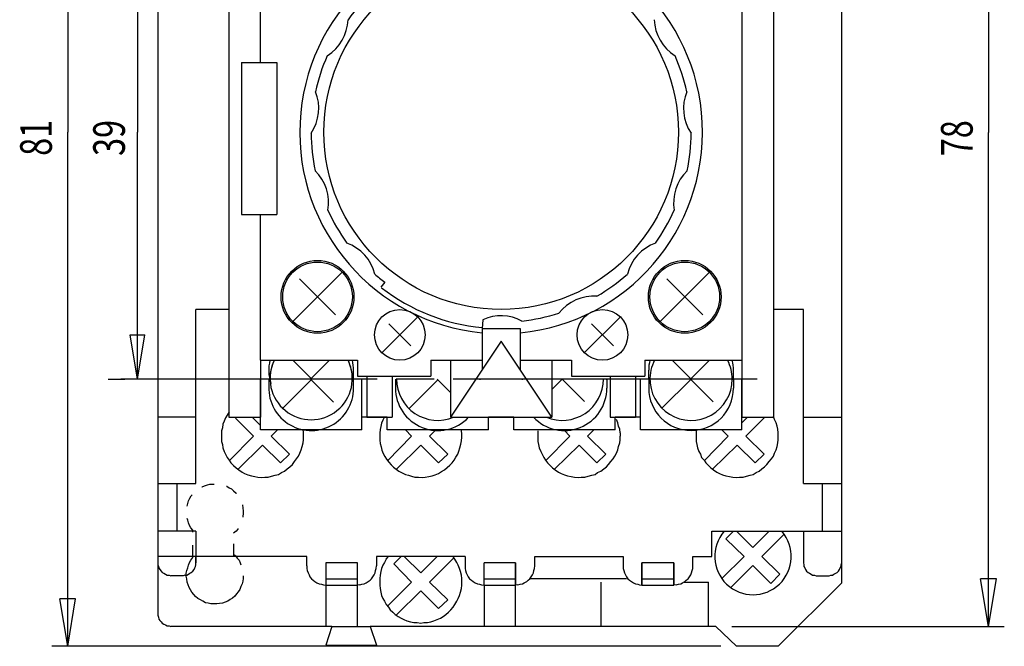
# Model space of a CAD drawing. Extents: x 17 to 400, y 10 to 283.
# Drawn here: x 101 to 179, y 126 to 175 of the extents above; entities that cross this region are included whole.
import ezdxf

# ---------------------------------------------------------------- set-up
doc = ezdxf.new("R2010")
doc.units = 0
doc.linetypes.add('CENTERLINE', pattern=[30, 24, -1.5, 3, -1.5])
doc.layers.add('1', color=7, linetype='CONTINUOUS')
doc.layers.add('2', color=7, linetype='CONTINUOUS')

msp = doc.modelspace()

# ---------------------------------------------------------------- linework, layer by layer
at = {"layer": '1', "color": 250, "linetype": 'CONTINUOUS'}
for p, q in [((105.2044, 207.09178), (105.2044, 166.49813)), ((177.9174, 205.46371), (177.9174, 166.46931)), ((117.93389, 188.99092), (117.93389, 143.99092)), ((160.93389, 188.99092), (160.93389, 143.99092)), ((110.72451, 185.99092), (110.72451, 166.49092)), ((120.43389, 171.99092), (120.43389, 184.49092)), ((158.43389, 184.49092), (158.43389, 148.49092)), ((118.93389, 171.99092), (121.73389, 171.99092)), ((118.93389, 171.99092), (118.93389, 159.99092)), ((121.73389, 171.99092), (121.73389, 159.99092)), ((105.2044, 125.90448), (105.2044, 166.49813)), ((110.72451, 146.99092), (110.72451, 166.49092)), ((177.9174, 127.47492), (177.9174, 166.46931)), ((118.93389, 159.99092), (121.73389, 159.99092)), ((120.43389, 148.49092), (120.43389, 159.99092)), ((122.98934, 151.54638), (126.87843, 155.43547)), ((123.51967, 154.90514), (126.3481, 152.07671)), ((151.98934, 151.54638), (155.87843, 155.43547)), ((152.51967, 154.90514), (155.3481, 152.07671)), ((130.24034, 154.63855), (129.93389, 154.24348)), ((130.05401, 149.11105), (132.8481, 151.90514)), ((138.00097, 151.68416), (137.93389, 150.99092)), ((146.05401, 149.11105), (148.8481, 151.90514)), ((130.57301, 151.3518), (132.29476, 149.63005)), ((137.93389, 150.99092), (140.93389, 150.99092)), ((137.93389, 150.99092), (137.93389, 147.74092)), ((140.93389, 150.99092), (140.93389, 147.74092)), ((146.57301, 151.3518), (148.29476, 149.63005)), ((110.72451, 146.99092), (110.14116, 150.49102)), ((110.14116, 150.49102), (111.30786, 150.49102)), ((110.72451, 146.99092), (111.30786, 150.49102)), ((139.43389, 149.99092), (135.43389, 143.99092)), ((143.43389, 143.99092), (139.43389, 149.99092)), ((120.43389, 148.49092), (120.43389, 143.99092)), ((120.43389, 148.49092), (128.08389, 148.49092)), ((122.98389, 148.49092), (124.48389, 146.99092)), ((124.38389, 146.99092), (125.88389, 148.49092)), ((127.78389, 146.1697), (127.78389, 147.86592)), ((128.08389, 148.49092), (128.08389, 147.24092)), ((133.88389, 148.49092), (133.88389, 147.24092)), ((133.88389, 148.49092), (135.43389, 148.49092)), ((135.43389, 148.49092), (135.43389, 143.99092)), ((135.43389, 148.49092), (137.93389, 148.49092)), ((140.93389, 148.49092), (143.43389, 148.49092)), ((143.43389, 148.49092), (143.43389, 143.99092)), ((143.43389, 148.49092), (144.98389, 148.49092)), ((144.98389, 148.49092), (144.98389, 147.24092)), ((150.78389, 148.49092), (150.78389, 147.24092)), ((150.78389, 148.49092), (158.43389, 148.49092)), ((152.93389, 148.49092), (154.43389, 146.99092)), ((154.38389, 146.99092), (155.88389, 148.49092)), ((158.43389, 148.49092), (158.43389, 143.99092)), ((108.40278, 146.99092), (109.72461, 146.99092)), ((122.13579, 144.64283), (124.48389, 146.99092)), ((124.38389, 146.99092), (126.20165, 145.17316)), ((128.08389, 147.24092), (128.83389, 147.24092)), ((128.43389, 142.99092), (128.43389, 146.99092)), ((128.83389, 147.24092), (128.83389, 143.99092)), ((128.83389, 147.24092), (130.83389, 147.24092)), ((130.83389, 147.24092), (130.83389, 143.99092)), ((130.83389, 147.24092), (133.88389, 147.24092)), ((134.38389, 146.99092), (135.43389, 145.94092)), ((143.43389, 146.1649), (144.25991, 146.99092)), ((144.25991, 146.99092), (146.02768, 145.22316)), ((144.98389, 147.24092), (148.03389, 147.24092)), ((148.03389, 147.24092), (148.03389, 143.99092)), ((148.03389, 147.24092), (150.03389, 147.24092)), ((150.03389, 147.24092), (150.03389, 143.99092)), ((150.03389, 147.24092), (150.78389, 147.24092)), ((150.43389, 142.99092), (150.43389, 146.99092)), ((151.08389, 147.04092), (151.08389, 147.69092)), ((152.13579, 144.69283), (154.43389, 146.99092)), ((154.38389, 146.99092), (156.17665, 145.19816)), ((157.78389, 147.04092), (157.78389, 147.69092)), ((158.43389, 142.99092), (158.43389, 146.99092)), ((120.43389, 142.99092), (120.43389, 146.94092)), ((121.08389, 146.94092), (121.09969, 146.61592)), ((131.08389, 146.94092), (131.08389, 146.29092)), ((132.16093, 144.66796), (134.43389, 146.94092)), ((147.78389, 146.94092), (147.78389, 146.29092)), ((151.08389, 146.94092), (151.08389, 146.29092)), ((157.78389, 146.94092), (157.78389, 146.29092)), ((117.93389, 143.99092), (120.43389, 143.99092)), ((130.43389, 143.99092), (128.43389, 143.99092)), ((128.83389, 143.99092), (130.83389, 143.99092)), ((130.43389, 142.99092), (130.43389, 143.99092)), ((135.43389, 143.99092), (143.43389, 143.99092)), ((138.43389, 142.99092), (138.43389, 143.99092)), ((140.43389, 143.99092), (138.43389, 143.99092)), ((140.43389, 142.99092), (140.43389, 143.99092)), ((148.03389, 143.99092), (150.03389, 143.99092)), ((148.43389, 142.99092), (148.43389, 143.99092)), ((150.43389, 143.99092), (148.43389, 143.99092)), ((158.43389, 143.99092), (160.93389, 143.99092)), ((128.43389, 142.99092), (120.43389, 142.99092)), ((138.43389, 142.99092), (130.43389, 142.99092)), ((148.43389, 142.99092), (140.43389, 142.99092)), ((158.43389, 142.99092), (150.43389, 142.99092)), ((177.9174, 127.47492), (177.2924, 131.22492)), ((178.5424, 131.22492), (177.2924, 131.22492)), ((177.9174, 127.47492), (178.5424, 131.22492)), ((105.2044, 125.90448), (104.5794, 129.65448)), ((105.8294, 129.65448), (104.5794, 129.65448)), ((105.2044, 125.90448), (105.8294, 129.65448)), ((157.64173, 127.47492), (179.1674, 127.47492)), ((156.7698, 125.90448), (103.9544, 125.90448))]:
    msp.add_line(p, q, dxfattribs=at)
at = {"layer": '1', "color": 250, "linetype": 'CENTERLINE'}
msp.add_line((159.63886, 146.99092), (109.40278, 146.99092), dxfattribs=at)
at = {"layer": '1', "color": 250, "linetype": 'CONTINUOUS'}
for centre, radius in [((139.43389, 166.49092), 14), ((124.93389, 153.49092), 2.875), ((153.93389, 153.49092), 2.875), ((124.93389, 153.49092), 2.75), ((153.93389, 153.49092), 2.75), ((131.43389, 150.49092), 2), ((147.43389, 150.49092), 2)]:
    msp.add_circle(centre, radius, dxfattribs=at)
for centre, radius, start, end in [((139.43389, 166.49092), 15.9, 275.41331, 264.58669), ((139.43389, 166.49092), 15, 132.28927, 143.71073), ((123.84543, 175.49092), 3.5, 301.99865, 358.00135), ((155.02234, 175.49092), 3.5, 181.99865, 238.00135), ((139.43389, 166.49092), 15, 156.28927, 167.71073), ((139.43389, 166.49092), 15, 12.289274, 23.710726), ((121.53249, 168.37244), 3.5, 325.99865, 22.00135), ((157.33528, 168.37244), 3.5, 157.99865, 214.00135), ((139.43389, 166.49092), 15, 180.28927, 191.71073), ((139.43389, 166.49092), 15, 348.28927, 359.71073), ((122.31487, 160.92862), 3.5, 349.99865, 46.00135), ((156.5529, 160.92862), 3.5, 133.99865, 190.00135), ((139.43389, 166.49092), 15, 204.28927, 215.71073), ((139.43389, 166.49092), 15, 324.28927, 335.71073), ((126.05728, 154.44657), 3.5, 13.998647, 70.001353), ((152.81049, 154.44657), 3.5, 109.99865, 166.00135), ((139.43389, 166.49092), 15, 228.28927, 232.20028), ((139.43389, 166.49092), 15, 300.28927, 311.71073), ((139.43389, 166.49092), 15.5, 232.48247, 264.47246), ((146.75515, 150.04711), 3.5, 85.998647, 142.00135), ((139.43389, 148.49092), 3.5, 61.998647, 114.16737), ((139.43389, 166.49092), 15, 276.28927, 287.71073), ((124.43389, 147.69092), 3.35, 166.18392, 197.87017), ((124.43389, 147.04092), 3.25, 153.50281, 26.49719), ((124.43389, 147.04092), 3.25, 153.50281, 183.22247), ((124.43389, 147.04092), 3.25, 359.11849, 26.49719), ((124.43389, 147.69092), 3.35, 0, 13.816078), ((154.43389, 147.69092), 3.35, 166.18392, 180), ((154.43389, 146.99092), 3.25, 152.51357, 182.14122), ((154.43389, 146.99092), 3.25, 0, 27.486426), ((154.43389, 147.69092), 3.35, 0, 13.816078), ((124.43389, 146.94092), 3.35, 0, 0.881508), ((134.43389, 146.94092), 3.35, 179.14481, 180), ((134.43389, 146.99092), 3.25, 180, 292.61986), ((134.43389, 146.94092), 3.35, 0, 0.881404), ((144.43389, 146.94092), 3.35, 179.14481, 180), ((144.25991, 146.99092), 3.25, 247.38014, 0), ((144.43389, 146.94092), 3.35, 0, 0.855193), ((154.43389, 146.94092), 3.35, 179.1186, 180), ((154.43389, 146.99092), 3.25, 177.85878, 0), ((154.43389, 146.94092), 3.35, 0, 0.881404), ((124.43389, 146.29092), 3.35, 174.4327, 0), ((134.43389, 146.29092), 3.35, 180, 316.64102), ((144.43389, 146.29092), 3.35, 223.35898, 0), ((154.43389, 146.29092), 3.35, 180, 0), ((159.3237, 132.99306), 3.015727, 138.7537, 41.2463)]:
    msp.add_arc(centre, radius, start, end, dxfattribs=at)
at = {"layer": '2', "color": 250, "linetype": 'CONTINUOUS'}
for p, q in [((166.33303, 130.90394), (166.33303, 204.4984)), ((112.33303, 202.0779), (112.33303, 128.48345)), ((115.32983, 138.75613), (115.32983, 152.48666)), ((117.93389, 152.48666), (115.32983, 152.48666)), ((163.30742, 152.48666), (160.93389, 152.48666)), ((163.30742, 138.75613), (163.30742, 152.48666)), ((115.32983, 143.98612), (112.33303, 143.98612)), ((117.67828, 143.9429), (117.56302, 143.68356)), ((117.80795, 144.15901), (117.67828, 143.9429)), ((117.95203, 144.40394), (117.80795, 144.15901)), ((118.4563, 143.91408), (118.53804, 143.99092)), ((118.4563, 143.91408), (119.86825, 142.50213)), ((120.43389, 143.34687), (119.78319, 143.99092)), ((130.21297, 144.01494), (130.09771, 143.7556)), ((158.43389, 143.54748), (158.8807, 143.99092)), ((158.769, 142.50213), (160.25779, 143.99092)), ((161.03101, 143.79882), (160.93015, 144.04375)), ((163.30742, 143.98612), (166.33303, 143.98612)), ((117.41895, 143.15048), (117.34691, 142.90555)), ((117.44776, 143.43863), (117.41895, 143.15048)), ((117.56302, 143.68356), (117.44776, 143.43863)), ((129.92482, 143.26574), (129.88159, 143.0064)), ((129.99685, 143.51067), (129.92482, 143.26574)), ((130.09771, 143.7556), (129.99685, 143.51067)), ((148.6404, 143.55389), (148.53954, 143.79882)), ((148.71244, 143.29455), (148.6404, 143.55389)), ((148.79888, 143.03521), (148.71244, 143.29455)), ((161.14627, 143.55389), (161.03101, 143.79882)), ((161.21831, 143.29455), (161.14627, 143.55389)), ((161.29034, 143.03521), (161.21831, 143.29455)), ((117.34691, 142.90555), (117.34691, 142.60298)), ((117.34691, 142.60298), (117.34691, 142.35805)), ((117.34691, 142.35805), (117.34691, 142.0699)), ((119.86825, 142.50213), (117.95203, 140.55709)), ((121.28021, 142.50213), (121.77641, 142.99092)), ((121.28021, 142.50213), (122.72097, 141.06136)), ((123.83037, 142.76147), (123.80155, 143.03521)), ((123.83037, 142.50213), (123.83037, 142.76147)), ((123.83037, 142.21398), (123.83037, 142.50213)), ((129.88159, 143.0064), (129.85278, 142.71825)), ((129.85278, 142.71825), (129.85278, 142.47332)), ((129.85278, 142.47332), (129.85278, 142.18516)), ((132.35971, 142.50213), (130.4579, 140.55709)), ((131.87591, 142.99092), (132.35971, 142.50213)), ((133.77167, 142.50213), (134.22698, 142.94732)), ((133.77167, 142.50213), (135.21244, 141.06136)), ((136.32183, 142.64621), (136.29301, 142.93436)), ((136.29301, 142.11312), (136.32183, 142.40128)), ((136.32183, 142.40128), (136.32183, 142.64621)), ((142.34424, 142.90555), (142.34424, 142.60298)), ((142.34424, 142.60298), (142.34424, 142.35805)), ((142.34424, 142.35805), (142.34424, 142.0699)), ((144.86558, 142.50213), (142.94936, 140.55709)), ((144.42678, 142.94093), (144.86558, 142.50213)), ((146.26313, 142.50213), (146.76303, 142.99092)), ((146.26313, 142.50213), (147.7039, 141.06136)), ((148.8277, 142.76147), (148.79888, 143.03521)), ((148.8277, 142.76147), (148.8277, 142.50213)), ((148.8277, 142.21398), (148.8277, 142.50213)), ((154.8357, 142.90555), (154.8357, 142.60298)), ((154.8357, 142.60298), (154.8357, 142.35805)), ((154.8357, 142.35805), (154.8357, 142.0699)), ((157.35705, 142.50213), (155.45523, 140.55709)), ((156.87324, 142.99092), (157.35705, 142.50213)), ((158.769, 142.50213), (160.20977, 141.06136)), ((161.31916, 142.76147), (161.29034, 143.03521)), ((161.31916, 142.50213), (161.31916, 142.76147)), ((161.31916, 142.21398), (161.31916, 142.50213)), ((117.34691, 142.0699), (117.41895, 141.82497)), ((117.41895, 141.82497), (117.44776, 141.56563)), ((117.44776, 141.56563), (117.56302, 141.27748)), ((120.58864, 141.78175), (118.67241, 139.87993)), ((122.00059, 140.3842), (120.58864, 141.78175)), ((123.64307, 141.42155), (123.72951, 141.68089)), ((123.72951, 141.68089), (123.80155, 141.96905)), ((123.80155, 141.96905), (123.83037, 142.21398)), ((129.85278, 142.18516), (129.88159, 141.92582)), ((129.88159, 141.92582), (129.95363, 141.63767)), ((129.95363, 141.63767), (130.02567, 141.39274)), ((133.0801, 141.78175), (131.17828, 139.87993)), ((134.49205, 140.3842), (133.0801, 141.78175)), ((136.10571, 141.3207), (136.17775, 141.56563)), ((136.17775, 141.56563), (136.24979, 141.85378)), ((136.24979, 141.85378), (136.29301, 142.11312)), ((142.34424, 142.0699), (142.37305, 141.82497)), ((142.37305, 141.82497), (142.44509, 141.56563)), ((142.44509, 141.56563), (142.56035, 141.27748)), ((145.58597, 141.78175), (143.64093, 139.87993)), ((146.98351, 140.3842), (145.58597, 141.78175)), ((148.6404, 141.42155), (148.71244, 141.68089)), ((148.71244, 141.68089), (148.79888, 141.96905)), ((148.79888, 141.96905), (148.8277, 142.21398)), ((154.8357, 142.0699), (154.87892, 141.82497)), ((154.87892, 141.82497), (154.95096, 141.56563)), ((154.95096, 141.56563), (155.05182, 141.27748)), ((158.07743, 141.78175), (156.13239, 139.87993)), ((159.48938, 140.3842), (158.07743, 141.78175)), ((161.14627, 141.42155), (161.21831, 141.68089)), ((161.21831, 141.68089), (161.29034, 141.96905)), ((161.29034, 141.96905), (161.31916, 142.21398)), ((117.56302, 141.27748), (117.67828, 141.06136)), ((117.67828, 141.06136), (117.80795, 140.80202)), ((117.80795, 140.80202), (117.95203, 140.60032)), ((122.00059, 140.3842), (122.72097, 141.06136)), ((123.28287, 140.70117), (123.44136, 140.91729)), ((123.44136, 140.91729), (123.54221, 141.16222)), ((123.54221, 141.16222), (123.64307, 141.42155)), ((130.02567, 141.39274), (130.12652, 141.1334)), ((130.12652, 141.1334), (130.24178, 140.88847)), ((130.24178, 140.88847), (130.38586, 140.67235)), ((134.49205, 140.3842), (135.21244, 141.06136)), ((135.7167, 140.60032), (135.86078, 140.84525)), ((135.86078, 140.84525), (136.00486, 141.06136)), ((136.00486, 141.06136), (136.10571, 141.3207)), ((142.56035, 141.27748), (142.66121, 141.06136)), ((142.66121, 141.06136), (142.80529, 140.80202)), ((142.80529, 140.80202), (142.94936, 140.60032)), ((146.98351, 140.3842), (147.7039, 141.06136)), ((148.28021, 140.70117), (148.42428, 140.91729)), ((148.42428, 140.91729), (148.53954, 141.16222)), ((148.53954, 141.16222), (148.6404, 141.42155)), ((155.05182, 141.27748), (155.16708, 141.06136)), ((155.16708, 141.06136), (155.26793, 140.80202)), ((155.26793, 140.80202), (155.45523, 140.60032)), ((159.48938, 140.3842), (160.20977, 141.06136)), ((160.78608, 140.70117), (160.93015, 140.91729)), ((160.93015, 140.91729), (161.03101, 141.16222)), ((161.03101, 141.16222), (161.14627, 141.42155)), ((117.95203, 140.60032), (118.09611, 140.3842)), ((118.09611, 140.3842), (118.31222, 140.16809)), ((118.31222, 140.16809), (118.49952, 139.98079)), ((118.49952, 139.98079), (118.71564, 139.83671)), ((122.53367, 139.90875), (122.74979, 140.08164)), ((122.74979, 140.08164), (122.9659, 140.26894)), ((122.9659, 140.26894), (123.10998, 140.48505)), ((123.10998, 140.48505), (123.28287, 140.70117)), ((130.38586, 140.67235), (130.57316, 140.44183)), ((130.57316, 140.44183), (130.74605, 140.24012)), ((130.74605, 140.24012), (130.93335, 140.05282)), ((130.93335, 140.05282), (131.14947, 139.87993)), ((134.9531, 139.83671), (135.16921, 140.02401)), ((135.16921, 140.02401), (135.38533, 140.1969)), ((135.57263, 140.3842), (135.38533, 140.1969)), ((135.57263, 140.3842), (135.7167, 140.60032)), ((142.94936, 140.60032), (143.09344, 140.3842)), ((143.09344, 140.3842), (143.30955, 140.16809)), ((143.30955, 140.16809), (143.49685, 139.98079)), ((143.49685, 139.98079), (143.71297, 139.83671)), ((147.53101, 139.90875), (147.74712, 140.08164)), ((147.74712, 140.08164), (147.92001, 140.26894)), ((147.92001, 140.26894), (148.10731, 140.48505)), ((148.10731, 140.48505), (148.28021, 140.70117)), ((155.45523, 140.60032), (155.59931, 140.3842)), ((155.59931, 140.3842), (155.81542, 140.16809)), ((155.81542, 140.16809), (155.98832, 139.98079)), ((155.98832, 139.98079), (156.20443, 139.83671)), ((160.02247, 139.90875), (160.23858, 140.08164)), ((160.23858, 140.08164), (160.42588, 140.26894)), ((160.42588, 140.26894), (160.59878, 140.48505)), ((160.59878, 140.48505), (160.78608, 140.70117)), ((118.71564, 139.83671), (118.97498, 139.66382)), ((118.97498, 139.66382), (119.17668, 139.54856)), ((119.17668, 139.54856), (119.43602, 139.43329)), ((119.43602, 139.43329), (119.72418, 139.36126)), ((119.72418, 139.36126), (119.98351, 139.30362)), ((119.98351, 139.30362), (120.22844, 139.2604)), ((120.22844, 139.2604), (120.5166, 139.21718)), ((120.5166, 139.21718), (120.77594, 139.2604)), ((120.77594, 139.2604), (121.04968, 139.2604)), ((121.04968, 139.2604), (121.30902, 139.33244)), ((121.30902, 139.33244), (121.59717, 139.40448)), ((121.59717, 139.40448), (121.85651, 139.47652)), ((121.85651, 139.47652), (122.10144, 139.62059)), ((122.10144, 139.62059), (122.31756, 139.73586)), ((122.31756, 139.73586), (122.53367, 139.90875)), ((131.14947, 139.87993), (131.36558, 139.73586)), ((131.36558, 139.73586), (131.61051, 139.59178)), ((131.61051, 139.59178), (131.86985, 139.47652)), ((131.86985, 139.47652), (132.11478, 139.40448)), ((132.11478, 139.40448), (132.35971, 139.33244)), ((132.35971, 139.33244), (132.61905, 139.2604)), ((132.61905, 139.2604), (132.90721, 139.2604)), ((132.90721, 139.2604), (133.19536, 139.21718)), ((133.19536, 139.21718), (133.44029, 139.2604)), ((133.44029, 139.2604), (133.72844, 139.30362)), ((133.72844, 139.30362), (133.98778, 139.36126)), ((133.98778, 139.36126), (134.23271, 139.43329)), ((134.23271, 139.43329), (134.49205, 139.54856)), ((134.49205, 139.54856), (134.73698, 139.69263)), ((134.73698, 139.69263), (134.9531, 139.83671)), ((143.71297, 139.83671), (143.9579, 139.66382)), ((143.9579, 139.66382), (144.17402, 139.54856)), ((144.17402, 139.54856), (144.43335, 139.43329)), ((144.43335, 139.43329), (144.67828, 139.36126)), ((144.67828, 139.36126), (144.96644, 139.30362)), ((144.96644, 139.30362), (145.22578, 139.2604)), ((145.22578, 139.2604), (145.51393, 139.21718)), ((145.51393, 139.21718), (145.75886, 139.2604)), ((145.75886, 139.2604), (146.04701, 139.2604)), ((146.04701, 139.2604), (146.30635, 139.33244)), ((146.30635, 139.33244), (146.59451, 139.40448)), ((146.59451, 139.40448), (146.85384, 139.47652)), ((146.85384, 139.47652), (147.05555, 139.62059)), ((147.05555, 139.62059), (147.31489, 139.73586)), ((147.31489, 139.73586), (147.53101, 139.90875)), ((156.20443, 139.83671), (156.46377, 139.66382)), ((156.46377, 139.66382), (156.67989, 139.54856)), ((156.67989, 139.54856), (156.92482, 139.43329)), ((156.92482, 139.43329), (157.18415, 139.36126)), ((157.18415, 139.36126), (157.47231, 139.30362)), ((157.47231, 139.30362), (157.71724, 139.2604)), ((157.71724, 139.2604), (158.0198, 139.21718)), ((158.0198, 139.21718), (158.26473, 139.2604)), ((158.26473, 139.2604), (158.55288, 139.2604)), ((158.55288, 139.2604), (158.79781, 139.33244)), ((158.79781, 139.33244), (159.10038, 139.40448)), ((159.10038, 139.40448), (159.34531, 139.47652)), ((159.34531, 139.47652), (159.56142, 139.62059)), ((159.56142, 139.62059), (159.82076, 139.73586)), ((159.82076, 139.73586), (160.02247, 139.90875)), ((112.33303, 138.75613), (115.32983, 138.75613)), ((113.81702, 138.75613), (113.81702, 134.98132)), ((115.80529, 138.49679), (115.8341, 138.49679)), ((115.8341, 138.49679), (116.00699, 138.58324)), ((116.00699, 138.58324), (116.23752, 138.64087)), ((116.23752, 138.64087), (116.43922, 138.71291)), ((116.43922, 138.71291), (116.65534, 138.71291)), ((116.65534, 138.71291), (116.7706, 138.71291)), ((117.73591, 138.54002), (117.77914, 138.54002)), ((117.77914, 138.54002), (117.95203, 138.42476)), ((117.95203, 138.42476), (118.13933, 138.3239)), ((163.30742, 138.75613), (166.33303, 138.75613)), ((164.82023, 134.98132), (164.82023, 138.75613)), ((114.85438, 137.60352), (114.96964, 137.77641)), ((114.96964, 137.77641), (115.04168, 137.86286)), ((118.13933, 138.3239), (118.31222, 138.17983)), ((118.31222, 138.17983), (118.49952, 137.99253)), ((118.49952, 137.99253), (118.52834, 137.96371)), ((114.63826, 136.95517), (114.68149, 137.17129)), ((114.63826, 136.95517), (114.63826, 136.95517)), ((114.68149, 137.17129), (114.75352, 137.3874)), ((114.75352, 137.3874), (114.85438, 137.60352)), ((119.00379, 137.07043), (119.00379, 137.07043)), ((119.00379, 137.07043), (119.04701, 136.8111)), ((119.04701, 136.8111), (119.07583, 136.59498)), ((119.07583, 136.37886), (119.04701, 136.16275)), ((119.04701, 136.16275), (119.04701, 136.09071)), ((119.07583, 136.59498), (119.07583, 136.37886)), ((114.68149, 135.8746), (114.63826, 135.98986)), ((114.75352, 135.65848), (114.68149, 135.8746)), ((114.82556, 135.44237), (114.75352, 135.65848)), ((114.92642, 135.26947), (114.82556, 135.44237)), ((115.32983, 134.98132), (112.33303, 134.98132)), ((115.0849, 135.08217), (114.92642, 135.26947)), ((115.0849, 134.90928), (115.0849, 135.08217)), ((115.32983, 134.98132), (115.32983, 132.99306)), ((118.49952, 134.98132), (118.31222, 134.83724)), ((118.6436, 135.15421), (118.49952, 134.98132)), ((118.6436, 135.19743), (118.6436, 135.15421)), ((156.06035, 132.99306), (156.06035, 134.98132)), ((156.06035, 134.98132), (163.30742, 134.98132)), ((157.18415, 134.3906), (157.78928, 134.98132)), ((159.30208, 133.71344), (158.0198, 134.98132)), ((159.30208, 133.71344), (160.59878, 134.98132)), ((160.02247, 132.99306), (161.75139, 134.72198)), ((163.30742, 134.98132), (166.33303, 134.98132)), ((163.30742, 134.98132), (166.33303, 134.98132)), ((163.30742, 134.98132), (163.30742, 132.48879)), ((115.0849, 132.92102), (115.0849, 133.90074)), ((118.31222, 134.0016), (118.31222, 132.99306)), ((157.18415, 134.3906), (158.62492, 132.99306)), ((115.32983, 132.99306), (112.33303, 132.99306)), ((124.0897, 132.99306), (115.32983, 132.99306)), ((115.32983, 132.99306), (115.32983, 132.48879)), ((115.32983, 132.48879), (115.32983, 132.99306)), ((118.31222, 133.18036), (118.4563, 133.03628)), ((118.4563, 133.03628), (118.60038, 132.84898)), ((124.0897, 132.24386), (124.0897, 132.99306)), ((136.58117, 132.99306), (129.59344, 132.99306)), ((129.59344, 132.99306), (129.59344, 132.24386)), ((130.34264, 132.77694), (130.52994, 132.99306)), ((130.96217, 132.41675), (131.53848, 132.99306)), ((133.0801, 131.69637), (131.78341, 132.99306)), ((134.37679, 132.99306), (133.0801, 131.69637)), ((135.78874, 132.77694), (135.64467, 132.99306)), ((136.58117, 132.99306), (136.58117, 132.24386)), ((142.0849, 132.24386), (142.0849, 132.99306)), ((142.0849, 132.99306), (149.07263, 132.99306)), ((149.07263, 132.99306), (149.07263, 132.24386)), ((154.56196, 132.99306), (156.06035, 132.99306)), ((154.56196, 132.24386), (154.56196, 132.99306)), ((158.62492, 132.99306), (156.85278, 131.26414)), ((160.02247, 132.99306), (161.43442, 131.59551)), ((112.33303, 132.48879), (112.33303, 132.34471)), ((112.33303, 132.34471), (112.37626, 132.20064)), ((112.37626, 132.20064), (112.40507, 132.09978)), ((114.68149, 132.09978), (114.75352, 132.3159)), ((114.75352, 132.3159), (114.82556, 132.51761)), ((114.82556, 132.51761), (114.92642, 132.70491)), ((114.92642, 132.70491), (115.0849, 132.92102)), ((115.25779, 132.09978), (115.28661, 132.20064)), ((115.28661, 132.20064), (115.32983, 132.34471)), ((115.32983, 132.34471), (115.32983, 132.48879)), ((118.60038, 132.84898), (118.74445, 132.70491)), ((118.74445, 132.70491), (118.81649, 132.48879)), ((118.81649, 132.48879), (118.88853, 132.34471)), ((124.0897, 132.24386), (124.0897, 132.05656)), ((128.08063, 132.48879), (125.60251, 132.48879)), ((128.08063, 132.48879), (125.60251, 132.48879)), ((125.60251, 132.48879), (125.60251, 130.73105)), ((125.60251, 132.48879), (125.60251, 127.47492)), ((128.08063, 130.73105), (128.08063, 132.48879)), ((128.08063, 127.47492), (128.08063, 132.48879)), ((129.56462, 132.05656), (129.59344, 132.24386)), ((130.09771, 132.3159), (129.99685, 132.05656)), ((130.21297, 132.51761), (130.09771, 132.3159)), ((130.34264, 132.77694), (130.21297, 132.51761)), ((130.96217, 132.41675), (132.35971, 130.97598)), ((133.77167, 130.97598), (135.7167, 132.92102)), ((135.93282, 132.51761), (135.78874, 132.77694)), ((136.03367, 132.3159), (135.93282, 132.51761)), ((136.14894, 132.05656), (136.03367, 132.3159)), ((136.58117, 132.24386), (136.58117, 132.05656)), ((138.09397, 130.73105), (138.09397, 132.48879)), ((140.57209, 132.48879), (138.09397, 132.48879)), ((140.57209, 132.48879), (138.09397, 132.48879)), ((140.57209, 132.48879), (140.57209, 130.73105)), ((140.57209, 127.47492), (140.57209, 132.48879)), ((142.05609, 132.05656), (142.0849, 132.24386)), ((149.07263, 132.24386), (149.07263, 132.05656)), ((150.55662, 132.48879), (150.55662, 130.73105)), ((153.07796, 132.48879), (150.55662, 132.48879)), ((153.07796, 132.48879), (150.55662, 132.48879)), ((150.55662, 130.73105), (150.55662, 132.48879)), ((153.07796, 130.73105), (153.07796, 132.48879)), ((153.07796, 132.48879), (153.07796, 130.73105)), ((154.56196, 132.05656), (154.56196, 132.24386)), ((159.30208, 132.27267), (157.57316, 130.54375)), ((160.74285, 130.87513), (159.30208, 132.27267)), ((163.30742, 132.48879), (163.33624, 132.34471)), ((163.33624, 132.34471), (163.33624, 132.20064)), ((163.33624, 132.20064), (163.42268, 132.09978)), ((166.21777, 132.09978), (166.28981, 132.20064)), ((166.28981, 132.34471), (166.33303, 132.48879)), ((166.28981, 132.20064), (166.28981, 132.34471)), ((112.40507, 132.09978), (112.49152, 131.95571)), ((112.49152, 131.95571), (112.59237, 131.84044)), ((112.59237, 131.84044), (112.66441, 131.73959)), ((112.66441, 131.73959), (112.80849, 131.66755)), ((112.80849, 131.66755), (112.92375, 131.59551)), ((112.92375, 131.59551), (113.05342, 131.52348)), ((113.05342, 131.52348), (113.2119, 131.52348)), ((113.2119, 131.52348), (113.35598, 131.48025)), ((114.32129, 131.48025), (113.35598, 131.48025)), ((114.46537, 131.52348), (114.32129, 131.48025)), ((114.46537, 131.52348), (114.60945, 131.52348)), ((114.56622, 131.66755), (114.60945, 131.88367)), ((114.56622, 131.43703), (114.56622, 131.66755)), ((114.60945, 131.23532), (114.56622, 131.43703)), ((114.60945, 131.88367), (114.68149, 132.09978)), ((114.60945, 131.52348), (114.75352, 131.59551)), ((114.75352, 131.59551), (114.85438, 131.66755)), ((114.85438, 131.66755), (114.96964, 131.73959)), ((114.96964, 131.73959), (115.0849, 131.84044)), ((115.0849, 131.84044), (115.18575, 131.95571)), ((115.18575, 131.95571), (115.25779, 132.09978)), ((119.07583, 131.48025), (119.07583, 131.26414)), ((124.0897, 132.05656), (124.11852, 131.88367)), ((124.11852, 131.88367), (124.19056, 131.69637)), ((124.19056, 131.69637), (124.2626, 131.55229)), ((124.2626, 131.55229), (124.33463, 131.3794)), ((129.30529, 131.3794), (129.40614, 131.55229)), ((129.40614, 131.55229), (129.49259, 131.69637)), ((129.49259, 131.69637), (129.5214, 131.88367)), ((129.5214, 131.88367), (129.56462, 132.05656)), ((129.88159, 131.52348), (129.85278, 131.26414)), ((129.92482, 131.79722), (129.88159, 131.52348)), ((129.99685, 132.05656), (129.92482, 131.79722)), ((136.22097, 131.79722), (136.14894, 132.05656)), ((136.29301, 131.52348), (136.22097, 131.79722)), ((136.32183, 131.26414), (136.29301, 131.52348)), ((136.58117, 132.05656), (136.60998, 131.88367)), ((136.60998, 131.88367), (136.68202, 131.69637)), ((136.68202, 131.69637), (136.75406, 131.55229)), ((136.75406, 131.55229), (136.8261, 131.3794)), ((141.81116, 131.3794), (141.91201, 131.55229)), ((141.91201, 131.55229), (141.98405, 131.69637)), ((141.98405, 131.69637), (142.01286, 131.88367)), ((142.01286, 131.88367), (142.05609, 132.05656)), ((149.07263, 132.05656), (149.11585, 131.88367)), ((149.11585, 131.88367), (149.18789, 131.69637)), ((149.18789, 131.69637), (149.25993, 131.55229)), ((149.25993, 131.55229), (149.33197, 131.3794)), ((154.30262, 131.3794), (154.41788, 131.55229)), ((154.41788, 131.55229), (154.47551, 131.69637)), ((154.47551, 131.69637), (154.51873, 131.88367)), ((154.51873, 131.88367), (154.56196, 132.05656)), ((160.74285, 130.87513), (161.43442, 131.59551)), ((163.42268, 132.09978), (163.48031, 131.95571)), ((163.48031, 131.95571), (163.55235, 131.84044)), ((163.55235, 131.84044), (163.66761, 131.73959)), ((163.66761, 131.73959), (163.78287, 131.66755)), ((163.78287, 131.66755), (163.91254, 131.59551)), ((163.91254, 131.59551), (164.0278, 131.52348)), ((164.0278, 131.52348), (164.17188, 131.52348)), ((164.17188, 131.52348), (164.31596, 131.48025)), ((164.31596, 131.48025), (165.3245, 131.48025)), ((165.3245, 131.48025), (165.46857, 131.52348)), ((165.46857, 131.52348), (165.61265, 131.52348)), ((165.61265, 131.52348), (165.7135, 131.59551)), ((165.7135, 131.59551), (165.85758, 131.66755)), ((165.85758, 131.66755), (165.97284, 131.73959)), ((165.97284, 131.73959), (166.0737, 131.84044)), ((166.0737, 131.84044), (166.14573, 131.95571)), ((166.14573, 131.95571), (166.21777, 132.09978)), ((114.63826, 130.97598), (114.60945, 131.23532)), ((114.72471, 130.75987), (114.63826, 130.97598)), ((114.79675, 130.54375), (114.72471, 130.75987)), ((118.97498, 130.83191), (118.88853, 130.61579)), ((119.04701, 131.04802), (118.97498, 130.83191)), ((119.07583, 131.26414), (119.04701, 131.04802)), ((124.33463, 131.3794), (124.4499, 131.23532)), ((124.4499, 131.23532), (124.57956, 131.12006)), ((124.57956, 131.12006), (124.72364, 131.01921)), ((124.72364, 131.01921), (124.88213, 130.90394)), ((124.88213, 130.90394), (125.05502, 130.83191)), ((125.05502, 130.83191), (125.24232, 130.80309)), ((125.24232, 130.80309), (125.41521, 130.75987)), ((125.41521, 130.75987), (125.60251, 130.73105)), ((125.60251, 131.23532), (126.81276, 131.23532)), ((125.60251, 131.23532), (126.81276, 131.23532)), ((125.60251, 130.73105), (126.81276, 130.73105)), ((126.81276, 131.23532), (128.08063, 131.23532)), ((126.81276, 131.23532), (128.08063, 131.23532)), ((126.81276, 130.73105), (128.08063, 130.73105)), ((128.26793, 130.75987), (128.08063, 130.73105)), ((128.26793, 130.75987), (128.44082, 130.80309)), ((128.44082, 130.80309), (128.62812, 130.83191)), ((128.62812, 130.83191), (128.7722, 130.90394)), ((128.7722, 130.90394), (128.94509, 131.01921)), ((128.94509, 131.01921), (129.08917, 131.12006)), ((129.08917, 131.12006), (129.20443, 131.23532)), ((129.20443, 131.23532), (129.30529, 131.3794)), ((129.85278, 131.26414), (129.85278, 131.01921)), ((129.85278, 131.01921), (129.85278, 130.73105)), ((129.85278, 130.73105), (129.88159, 130.47171)), ((132.35971, 130.97598), (130.4579, 129.07417)), ((133.77167, 130.97598), (135.21244, 129.56403)), ((136.29301, 130.47171), (136.32183, 130.73105)), ((136.32183, 131.01921), (136.32183, 131.26414)), ((136.32183, 130.73105), (136.32183, 131.01921)), ((136.8261, 131.3794), (136.94136, 131.23532)), ((136.94136, 131.23532), (137.08543, 131.12006)), ((137.08543, 131.12006), (137.22951, 131.01921)), ((137.22951, 131.01921), (137.37359, 130.90394)), ((137.37359, 130.90394), (137.56089, 130.83191)), ((137.56089, 130.83191), (137.73378, 130.80309)), ((137.73378, 130.80309), (137.87786, 130.75987)), ((137.87786, 130.75987), (138.09397, 130.73105)), ((138.09397, 131.23532), (139.31863, 131.23532)), ((138.09397, 131.23532), (139.31863, 131.23532)), ((138.09397, 130.73105), (138.09397, 127.47492)), ((138.09397, 130.73105), (139.31863, 130.73105)), ((139.31863, 131.23532), (140.57209, 131.23532)), ((139.31863, 131.23532), (140.57209, 131.23532)), ((139.31863, 130.73105), (140.57209, 130.73105)), ((140.75939, 130.75987), (140.57209, 130.73105)), ((140.75939, 130.75987), (140.93229, 130.80309)), ((140.93229, 130.80309), (141.11959, 130.83191)), ((141.11959, 130.83191), (141.26366, 130.90394)), ((141.26366, 130.90394), (141.45096, 131.01921)), ((141.45096, 131.01921), (141.58063, 131.12006)), ((141.58063, 131.12006), (141.69589, 131.23532)), ((141.69589, 131.23532), (141.81116, 131.3794)), ((149.33197, 131.23532), (141.69589, 131.23532)), ((147.31489, 130.97598), (147.31489, 127.47492)), ((149.33197, 131.3794), (149.43282, 131.23532)), ((149.43282, 131.23532), (149.5769, 131.12006)), ((149.5769, 131.12006), (149.73538, 131.01921)), ((149.73538, 131.01921), (149.87946, 130.90394)), ((149.87946, 130.90394), (150.05235, 130.83191)), ((150.05235, 130.83191), (150.23965, 130.80309)), ((150.23965, 130.80309), (150.36932, 130.75987)), ((150.36932, 130.75987), (150.55662, 130.73105)), ((150.55662, 131.23532), (151.81009, 131.23532)), ((150.55662, 131.23532), (151.81009, 131.23532)), ((150.55662, 130.73105), (151.81009, 130.73105)), ((151.81009, 131.23532), (153.07796, 131.23532)), ((151.81009, 131.23532), (153.07796, 131.23532)), ((151.81009, 130.73105), (153.07796, 130.73105)), ((153.26526, 130.75987), (153.07796, 130.73105)), ((153.26526, 130.75987), (153.43816, 130.80309)), ((153.43816, 130.80309), (153.61105, 130.83191)), ((153.61105, 130.83191), (153.75513, 130.90394)), ((153.75513, 130.90394), (153.94243, 131.01921)), ((153.8992, 130.97598), (155.81542, 130.97598)), ((153.94243, 131.01921), (154.05769, 131.12006)), ((154.05769, 131.12006), (154.20176, 131.23532)), ((154.20176, 131.23532), (154.30262, 131.3794)), ((155.81542, 127.47492), (155.81542, 130.97598)), ((166.33303, 130.90394), (161.31916, 125.90448)), ((114.8976, 130.35645), (114.79675, 130.54375)), ((114.99845, 130.18356), (114.8976, 130.35645)), ((115.15694, 129.99626), (114.99845, 130.18356)), ((115.28661, 129.82337), (115.15694, 129.99626)), ((118.39867, 129.85218), (118.21137, 129.70811)), ((118.52834, 130.03948), (118.39867, 129.85218)), ((118.67241, 130.21238), (118.52834, 130.03948)), ((118.78768, 130.39968), (118.67241, 130.21238)), ((118.88853, 130.61579), (118.78768, 130.39968)), ((129.88159, 130.47171), (129.92482, 130.18356)), ((129.92482, 130.18356), (129.99685, 129.92422)), ((129.99685, 129.92422), (130.09771, 129.67929)), ((133.0801, 130.28441), (131.17828, 128.3826)), ((134.49205, 128.88687), (133.0801, 130.28441)), ((136.03367, 129.67929), (136.14894, 129.92422)), ((136.14894, 129.92422), (136.22097, 130.18356)), ((136.22097, 130.18356), (136.29301, 130.47171)), ((115.47391, 129.67929), (115.28661, 129.82337)), ((115.69002, 129.56403), (115.47391, 129.67929)), ((115.87732, 129.46318), (115.69002, 129.56403)), ((116.07903, 129.34791), (115.87732, 129.46318)), ((116.29515, 129.3191), (116.07903, 129.34791)), ((116.51126, 129.24706), (116.29515, 129.3191)), ((116.72738, 129.24706), (116.51126, 129.24706)), ((116.98672, 129.24706), (116.72738, 129.24706)), ((117.20283, 129.27588), (116.98672, 129.24706)), ((117.41895, 129.3191), (117.20283, 129.27588)), ((117.63506, 129.39114), (117.41895, 129.3191)), ((117.85118, 129.46318), (117.63506, 129.39114)), ((118.03848, 129.60725), (117.85118, 129.46318)), ((118.21137, 129.70811), (118.03848, 129.60725)), ((130.09771, 129.67929), (130.21297, 129.46318)), ((130.21297, 129.46318), (130.34264, 129.20384)), ((130.34264, 129.20384), (130.52994, 128.98772)), ((134.49205, 128.88687), (135.21244, 129.56403)), ((135.64467, 128.98772), (135.78874, 129.20384)), ((135.78874, 129.20384), (135.93282, 129.46318)), ((135.93282, 129.46318), (136.03367, 129.67929)), ((112.33303, 128.48345), (112.33303, 128.35378)), ((112.33303, 128.35378), (112.37626, 128.1953)), ((130.52994, 128.98772), (130.67402, 128.77161)), ((130.67402, 128.77161), (130.89013, 128.59872)), ((130.89013, 128.59872), (131.06302, 128.41142)), ((131.06302, 128.41142), (131.29355, 128.26734)), ((134.85224, 128.26734), (135.06836, 128.41142)), ((135.06836, 128.41142), (135.28447, 128.59872)), ((135.28447, 128.59872), (135.45737, 128.77161)), ((135.45737, 128.77161), (135.64467, 128.98772)), ((112.37626, 128.1953), (112.40507, 128.05122)), ((112.40507, 128.05122), (112.49152, 127.95037)), ((112.49152, 127.95037), (112.59237, 127.83511)), ((112.59237, 127.83511), (112.66441, 127.73425)), ((112.66441, 127.73425), (112.80849, 127.66222)), ((112.80849, 127.66222), (112.92375, 127.59018)), ((112.92375, 127.59018), (113.05342, 127.51814)), ((113.05342, 127.51814), (113.2119, 127.51814)), ((113.2119, 127.51814), (113.35598, 127.47492)), ((131.29355, 128.26734), (131.53848, 128.13767)), ((131.53848, 128.13767), (131.75459, 128.02241)), ((131.75459, 128.02241), (131.99952, 127.90715)), ((131.99952, 127.90715), (132.28768, 127.83511)), ((132.28768, 127.83511), (132.54701, 127.77748)), ((132.54701, 127.77748), (132.80635, 127.77748)), ((132.80635, 127.77748), (133.0801, 127.73425)), ((133.0801, 127.73425), (133.33944, 127.77748)), ((133.33944, 127.77748), (133.62759, 127.77748)), ((133.62759, 127.77748), (133.87252, 127.83511)), ((133.87252, 127.83511), (134.13186, 127.90715)), ((134.13186, 127.90715), (134.37679, 128.02241)), ((134.37679, 128.02241), (134.63613, 128.13767)), ((134.63613, 128.13767), (134.85224, 128.26734)), ((126.06356, 127.47492), (113.35598, 127.47492)), ((126.06356, 127.47492), (125.60251, 126.00533)), ((126.06356, 127.47492), (129.08917, 127.47492)), ((156.39173, 127.47492), (129.08917, 127.47492)), ((129.08917, 127.47492), (129.59344, 126.00533)), ((158.0198, 125.90448), (156.39173, 127.47492)), ((125.60251, 126.00533), (129.59344, 126.00533)), ((161.31916, 125.90448), (158.0198, 125.90448))]:
    msp.add_line(p, q, dxfattribs=at)

# ---------------------------------------------------------------- texts
at = {"layer": '1', "color": 250, "linetype": 'CONTINUOUS', "width": 0.75}
for s, p in [('81', (103.9534, 164.62313)), ('39', (109.72361, 164.61592)), ('78', (176.6664, 164.59431))]:
    msp.add_text(s, height=2.5, rotation=90, dxfattribs=at).set_placement(p)

doc.saveas('drawing.dxf')
